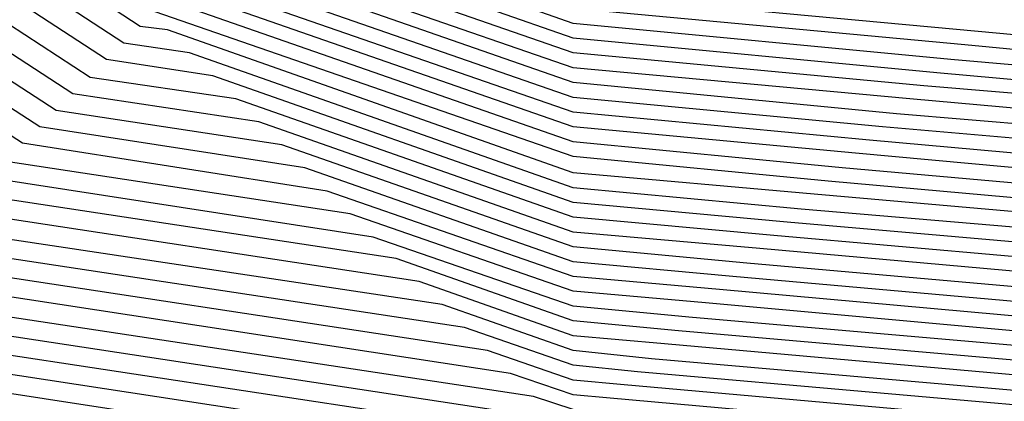
# Model space of a CAD drawing. Units: inches. Extents: x 986963 to 989603, y 7216058 to 7218698.
# Drawn here: x 988671 to 988683, y 7217272 to 7217277 of the extents above; entities that cross this region are included whole.
import ezdxf

# ---------------------------------------------------------------- set-up
doc = ezdxf.new("R2010")
doc.units = ezdxf.units.IN
doc.header["$MEASUREMENT"] = 0
doc.layers.add('Contour_98697216', color=7, linetype='Continuous', true_color=0xda5f38)

msp = doc.modelspace()

# ---------------------------------------------------------------- linework, layer by layer
at = {"layer": 'Contour_98697216'}
for points in [[(988707.679, 7217291.549, 3113), (988708.03, 7217281.94, 3113), (988708.011, 7217281.92, 3113), (988707.982, 7217281.842, 3113), (988706.907, 7217273.072, 3113), (988704.056, 7217271.92, 3113), (988700.892, 7217269.068, 3113), (988698.05, 7217268.072, 3113), (988694.017, 7217267.877, 3113), (988692.142, 7217267.818, 3113), (988688.05, 7217267.623, 3113), (988684.739, 7217268.619, 3113), (988679.505, 7217271.92, 3113), (988678.167, 7217272.037, 3113), (988678.05, 7217272.057, 3113), (988677.855, 7217272.115, 3113), (988669.515, 7217273.385, 3113), (988668.05, 7217274.342, 3113), (988664.427, 7217275.553, 3113), (988661.683, 7217275.553, 3113), (988658.05, 7217279.049, 3113), (988655.482, 7217279.361, 3113), (988648.724, 7217281.236, 3113)], [(988707.523, 7217291.393, 3112), (988707.855, 7217282.115, 3112), (988707.718, 7217281.92, 3112), (988707.425, 7217281.295, 3112), (988706.468, 7217273.502, 3112), (988702.542, 7217271.92, 3112), (988700.179, 7217269.791, 3112), (988698.05, 7217269.049, 3112), (988695.032, 7217268.912, 3112), (988691.194, 7217268.776, 3112), (988688.05, 7217268.619, 3112), (988685.511, 7217269.381, 3112), (988681.497, 7217271.92, 3112), (988678.333, 7217272.193, 3112), (988678.05, 7217272.233, 3112), (988677.581, 7217272.389, 3112), (988669.72, 7217273.58, 3112), (988668.05, 7217274.674, 3112), (988663.929, 7217276.041, 3112), (988662.171, 7217276.041, 3112), (988658.05, 7217280.006, 3112), (988656.341, 7217280.201, 3112), (988650.228, 7217281.92, 3112)], [(988707.357, 7217291.236, 3111), (988707.689, 7217282.291, 3111), (988707.435, 7217281.92, 3111), (988706.868, 7217280.748, 3111), (988706.038, 7217273.932, 3111), (988701.019, 7217271.92, 3111), (988699.456, 7217270.514, 3111), (988698.05, 7217270.026, 3111), (988696.058, 7217269.928, 3111), (988690.237, 7217269.733, 3111), (988688.05, 7217269.615, 3111), (988686.282, 7217270.162, 3111), (988683.48, 7217271.92, 3111), (988678.489, 7217272.369, 3111), (988678.05, 7217272.408, 3111), (988677.308, 7217272.662, 3111), (988669.915, 7217273.795, 3111), (988668.05, 7217275.006, 3111), (988663.441, 7217276.529, 3111), (988662.659, 7217276.529, 3111), (988658.05, 7217280.963, 3111), (988657.191, 7217281.061, 3111), (988654.144, 7217281.92, 3111)], [(988707.2, 7217291.08, 3110), (988707.513, 7217282.447, 3110), (988707.142, 7217281.92, 3110), (988706.312, 7217280.182, 3110), (988705.609, 7217274.361, 3110), (988699.505, 7217271.92, 3110), (988698.743, 7217271.236, 3110), (988698.05, 7217270.983, 3110), (988697.073, 7217270.943, 3110), (988689.29, 7217270.69, 3110), (988688.05, 7217270.631, 3110), (988687.054, 7217270.924, 3110), (988685.472, 7217271.92, 3110), (988678.655, 7217272.526, 3110), (988678.05, 7217272.584, 3110), (988677.034, 7217272.936, 3110), (988670.12, 7217273.99, 3110), (988668.05, 7217275.338, 3110), (988663.099, 7217276.979, 3110), (988658.05, 7217281.92, 3110), (988648.382, 7217282.252, 3110)], [(988707.044, 7217290.924, 3109), (988707.347, 7217282.623, 3109), (988706.849, 7217281.92, 3109), (988705.765, 7217279.635, 3109), (988705.169, 7217274.791, 3109), (988698.089, 7217271.959, 3109), (988698.05, 7217271.94, 3109), (988698.04, 7217271.92, 3109), (988696.868, 7217271.92, 3109), (988688.333, 7217271.647, 3109), (988688.05, 7217271.627, 3109), (988687.825, 7217271.686, 3109), (988687.464, 7217271.92, 3109), (988678.812, 7217272.682, 3109), (988678.05, 7217272.76, 3109), (988676.761, 7217273.209, 3109), (988670.316, 7217274.186, 3109), (988668.05, 7217275.67, 3109), (988663.353, 7217277.213, 3109), (988658.548, 7217281.92, 3109), (988658.118, 7217281.979, 3109), (988658.05, 7217282.018, 3109), (988657.913, 7217282.057, 3109), (988648.519, 7217282.389, 3109)], [(988706.888, 7217290.748, 3108), (988707.181, 7217282.799, 3108), (988706.566, 7217281.92, 3108), (988705.208, 7217279.068, 3108), (988704.739, 7217275.24, 3108), (988699.105, 7217272.975, 3108), (988698.05, 7217272.272, 3108), (988697.816, 7217272.154, 3108), (988688.216, 7217272.076, 3108), (988688.05, 7217272.037, 3108), (988687.913, 7217272.057, 3108), (988678.978, 7217272.838, 3108), (988678.05, 7217272.936, 3108), (988676.497, 7217273.483, 3108), (988670.521, 7217274.381, 3108), (988668.05, 7217276.002, 3108), (988663.597, 7217277.467, 3108), (988659.056, 7217281.92, 3108), (988658.187, 7217282.057, 3108), (988658.05, 7217282.115, 3108), (988657.767, 7217282.193, 3108), (988648.646, 7217282.526, 3108)], [(988706.732, 7217290.592, 3107), (988707.005, 7217282.955, 3107), (988706.273, 7217281.92, 3107), (988704.651, 7217278.522, 3107), (988704.3, 7217275.67, 3107), (988700.12, 7217273.99, 3107), (988698.05, 7217272.584, 3107), (988697.591, 7217272.389, 3107), (988688.441, 7217272.311, 3107), (988688.05, 7217272.213, 3107), (988687.718, 7217272.252, 3107), (988679.134, 7217273.014, 3107), (988678.05, 7217273.111, 3107), (988676.224, 7217273.756, 3107), (988670.716, 7217274.596, 3107), (988668.05, 7217276.334, 3107), (988663.851, 7217277.721, 3107), (988659.554, 7217281.92, 3107), (988658.255, 7217282.115, 3107), (988658.05, 7217282.213, 3107), (988657.63, 7217282.35, 3107), (988648.782, 7217282.643, 3107)], [(988706.566, 7217290.436, 3106), (988706.839, 7217283.131, 3106), (988705.98, 7217281.92, 3106), (988704.095, 7217277.975, 3106), (988703.87, 7217276.1, 3106), (988701.136, 7217275.006, 3106), (988698.05, 7217272.916, 3106), (988697.357, 7217272.604, 3106), (988688.675, 7217272.545, 3106), (988688.05, 7217272.389, 3106), (988687.532, 7217272.447, 3106), (988679.3, 7217273.17, 3106), (988678.05, 7217273.287, 3106), (988675.95, 7217274.029, 3106), (988670.921, 7217274.791, 3106), (988668.05, 7217276.666, 3106), (988664.095, 7217277.975, 3106), (988660.062, 7217281.92, 3106), (988658.323, 7217282.193, 3106), (988658.05, 7217282.311, 3106), (988657.484, 7217282.486, 3106), (988648.909, 7217282.779, 3106)], [(988706.409, 7217290.279, 3105), (988706.663, 7217283.307, 3105), (988705.696, 7217281.92, 3105), (988703.538, 7217277.408, 3105), (988703.431, 7217276.529, 3105), (988702.151, 7217276.022, 3105), (988698.05, 7217273.248, 3105), (988697.132, 7217272.838, 3105), (988688.9, 7217272.779, 3105), (988688.05, 7217272.565, 3105), (988687.337, 7217272.643, 3105), (988679.466, 7217273.326, 3105), (988678.05, 7217273.463, 3105), (988675.677, 7217274.283, 3105), (988671.116, 7217274.986, 3105), (988668.05, 7217276.998, 3105), (988664.339, 7217278.209, 3105), (988660.56, 7217281.92, 3105), (988658.382, 7217282.252, 3105), (988658.05, 7217282.408, 3105), (988657.347, 7217282.623, 3105), (988649.046, 7217282.916, 3105)], [(988708.05, 7217290.338, 3115), (988710.218, 7217284.088, 3115), (988710.53, 7217281.92, 3115), (988710.179, 7217279.791, 3115), (988708.05, 7217274.459, 3115), (988707.776, 7217272.193, 3115), (988707.083, 7217271.92, 3115), (988702.327, 7217267.643, 3115), (988698.05, 7217266.139, 3115), (988694.026, 7217265.943, 3115), (988691.946, 7217265.807, 3115), (988688.05, 7217265.631, 3115), (988683.206, 7217267.076, 3115), (988682.366, 7217267.604, 3115), (988678.05, 7217269.791, 3115), (988676.732, 7217270.592, 3115), (988676.136, 7217271.92, 3115), (988669.124, 7217272.994, 3115), (988668.05, 7217273.697, 3115), (988665.413, 7217274.557, 3115), (988660.706, 7217274.576, 3115), (988658.05, 7217277.115, 3115), (988653.773, 7217277.643, 3115)], [(988706.253, 7217290.123, 3104), (988706.497, 7217283.483, 3104), (988705.403, 7217281.92, 3104), (988703.03, 7217276.94, 3104), (988698.05, 7217273.58, 3104), (988696.907, 7217273.072, 3104), (988689.134, 7217272.994, 3104), (988688.05, 7217272.74, 3104), (988687.142, 7217272.818, 3104), (988679.622, 7217273.502, 3104), (988678.05, 7217273.639, 3104), (988675.403, 7217274.557, 3104), (988671.321, 7217275.182, 3104), (988668.05, 7217277.33, 3104), (988664.593, 7217278.463, 3104), (988661.058, 7217281.92, 3104), (988658.45, 7217282.33, 3104), (988658.05, 7217282.506, 3104), (988657.2, 7217282.76, 3104), (988649.173, 7217283.053, 3104)], [(988706.097, 7217289.967, 3103), (988706.321, 7217283.639, 3103), (988705.11, 7217281.92, 3103), (988702.835, 7217277.135, 3103), (988698.05, 7217273.912, 3103), (988696.683, 7217273.287, 3103), (988689.368, 7217273.229, 3103), (988688.05, 7217272.916, 3103), (988686.946, 7217273.014, 3103), (988679.788, 7217273.658, 3103), (988678.05, 7217273.815, 3103), (988675.13, 7217274.83, 3103), (988671.517, 7217275.397, 3103), (988668.05, 7217277.643, 3103), (988664.837, 7217278.717, 3103), (988661.566, 7217281.92, 3103), (988658.519, 7217282.389, 3103), (988658.05, 7217282.604, 3103), (988657.064, 7217282.916, 3103), (988649.31, 7217283.17, 3103)], [(988705.941, 7217289.811, 3102), (988706.155, 7217283.815, 3102), (988704.827, 7217281.92, 3102), (988702.64, 7217277.33, 3102), (988698.05, 7217274.244, 3102), (988696.458, 7217273.522, 3102), (988689.593, 7217273.463, 3102), (988688.05, 7217273.092, 3102), (988686.761, 7217273.209, 3102), (988679.944, 7217273.815, 3102), (988678.05, 7217273.99, 3102), (988674.866, 7217275.104, 3102), (988671.722, 7217275.592, 3102), (988668.05, 7217277.975, 3102), (988665.091, 7217278.951, 3102), (988662.064, 7217281.92, 3102), (988658.587, 7217282.467, 3102), (988658.05, 7217282.701, 3102), (988656.917, 7217283.053, 3102), (988649.437, 7217283.307, 3102)], [(988705.775, 7217289.654, 3101), (988705.98, 7217283.99, 3101), (988704.534, 7217281.92, 3101), (988702.435, 7217277.526, 3101), (988698.05, 7217274.557, 3101), (988696.224, 7217273.736, 3101), (988689.827, 7217273.697, 3101), (988688.05, 7217273.268, 3101), (988686.566, 7217273.404, 3101), (988680.11, 7217273.971, 3101), (988678.05, 7217274.166, 3101), (988674.593, 7217275.377, 3101), (988671.917, 7217275.787, 3101), (988668.05, 7217278.307, 3101), (988665.335, 7217279.205, 3101), (988662.571, 7217281.92, 3101), (988658.655, 7217282.526, 3101), (988658.05, 7217282.799, 3101), (988656.78, 7217283.19, 3101), (988649.573, 7217283.443, 3101)], [(988705.618, 7217289.498, 3100), (988705.814, 7217284.166, 3100), (988704.241, 7217281.92, 3100), (988702.239, 7217277.721, 3100), (988698.05, 7217274.889, 3100), (988695.999, 7217273.971, 3100), (988690.052, 7217273.932, 3100), (988688.05, 7217273.443, 3100), (988686.37, 7217273.6, 3100), (988680.267, 7217274.147, 3100), (988678.05, 7217274.342, 3100), (988674.319, 7217275.651, 3100), (988672.112, 7217275.983, 3100), (988668.05, 7217278.639, 3100), (988665.589, 7217279.459, 3100), (988663.069, 7217281.92, 3100), (988658.724, 7217282.584, 3100), (988658.05, 7217282.897, 3100), (988656.634, 7217283.326, 3100), (988649.7, 7217283.58, 3100)], [(988705.462, 7217289.322, 3099), (988705.648, 7217284.322, 3099), (988703.948, 7217281.92, 3099), (988702.044, 7217277.916, 3099), (988698.05, 7217275.221, 3099), (988695.775, 7217274.205, 3099), (988690.286, 7217274.147, 3099), (988688.05, 7217273.619, 3099), (988686.175, 7217273.795, 3099), (988680.433, 7217274.303, 3099), (988678.05, 7217274.518, 3099), (988674.046, 7217275.924, 3099), (988672.318, 7217276.178, 3099), (988668.05, 7217278.971, 3099), (988665.833, 7217279.713, 3099), (988663.568, 7217281.92, 3099), (988658.792, 7217282.662, 3099), (988658.05, 7217282.994, 3099), (988656.497, 7217283.483, 3099), (988649.837, 7217283.697, 3099)], [(988705.306, 7217289.166, 3098), (988705.472, 7217284.498, 3098), (988703.665, 7217281.92, 3098), (988701.849, 7217278.111, 3098), (988698.05, 7217275.553, 3098), (988695.55, 7217274.42, 3098), (988690.511, 7217274.381, 3098), (988688.05, 7217273.795, 3098), (988685.98, 7217273.99, 3098), (988680.589, 7217274.459, 3098), (988678.05, 7217274.693, 3098), (988673.773, 7217276.197, 3098), (988672.513, 7217276.393, 3098), (988668.05, 7217279.303, 3098), (988666.087, 7217279.947, 3098), (988664.075, 7217281.92, 3098), (988658.86, 7217282.721, 3098), (988658.05, 7217283.092, 3098), (988656.351, 7217283.619, 3098), (988649.964, 7217283.834, 3098)], [(988705.14, 7217289.01, 3097), (988705.306, 7217284.674, 3097), (988703.372, 7217281.92, 3097), (988701.653, 7217278.307, 3097), (988698.05, 7217275.885, 3097), (988695.316, 7217274.654, 3097), (988690.745, 7217274.615, 3097), (988688.05, 7217273.971, 3097), (988685.794, 7217274.186, 3097), (988680.755, 7217274.615, 3097), (988678.05, 7217274.869, 3097), (988673.499, 7217276.471, 3097), (988672.718, 7217276.588, 3097), (988668.05, 7217279.635, 3097), (988666.331, 7217280.201, 3097), (988664.573, 7217281.92, 3097), (988658.929, 7217282.799, 3097), (988658.05, 7217283.19, 3097), (988656.214, 7217283.756, 3097), (988650.101, 7217283.971, 3097)], [(988704.984, 7217288.854, 3096), (988705.13, 7217284.83, 3096), (988703.079, 7217281.92, 3096), (988701.458, 7217278.522, 3096), (988698.05, 7217276.217, 3096), (988695.091, 7217274.869, 3096), (988690.98, 7217274.85, 3096), (988688.05, 7217274.147, 3096), (988685.599, 7217274.381, 3096), (988680.911, 7217274.791, 3096), (988678.05, 7217275.045, 3096), (988673.235, 7217276.744, 3096), (988672.913, 7217276.783, 3096), (988668.05, 7217279.967, 3096), (988666.575, 7217280.455, 3096), (988665.081, 7217281.92, 3096), (988658.997, 7217282.858, 3096), (988658.05, 7217283.287, 3096), (988656.068, 7217283.893, 3096), (988650.228, 7217284.108, 3096)], [(988704.827, 7217288.697, 3095), (988704.964, 7217285.006, 3095), (988702.796, 7217281.92, 3095), (988701.263, 7217278.717, 3095), (988698.05, 7217276.549, 3095), (988694.866, 7217275.104, 3095), (988691.204, 7217275.084, 3095), (988688.05, 7217274.322, 3095), (988685.403, 7217274.557, 3095), (988681.077, 7217274.947, 3095), (988678.05, 7217275.24, 3095), (988673.089, 7217276.959, 3095), (988672.737, 7217277.233, 3095), (988668.05, 7217280.299, 3095), (988666.829, 7217280.69, 3095), (988665.579, 7217281.92, 3095), (988659.056, 7217282.936, 3095), (988658.05, 7217283.385, 3095), (988655.931, 7217284.029, 3095), (988650.364, 7217284.225, 3095)], [(988704.671, 7217288.541, 3094), (988704.788, 7217285.182, 3094), (988702.503, 7217281.92, 3094), (988701.068, 7217278.912, 3094), (988698.05, 7217276.861, 3094), (988694.642, 7217275.338, 3094), (988691.439, 7217275.299, 3094), (988688.05, 7217274.498, 3094), (988685.208, 7217274.752, 3094), (988681.243, 7217275.104, 3094), (988678.05, 7217275.416, 3094), (988673.226, 7217277.096, 3094), (988671.78, 7217278.19, 3094), (988668.05, 7217280.631, 3094), (988667.073, 7217280.943, 3094), (988666.077, 7217281.92, 3094), (988659.124, 7217282.994, 3094), (988658.05, 7217283.483, 3094), (988655.794, 7217284.186, 3094), (988650.491, 7217284.361, 3094)], [(988704.515, 7217288.385, 3093), (988704.622, 7217285.358, 3093), (988702.21, 7217281.92, 3093), (988700.872, 7217279.108, 3093), (988698.05, 7217277.193, 3093), (988694.417, 7217275.553, 3093), (988691.663, 7217275.533, 3093), (988688.05, 7217274.674, 3093), (988685.023, 7217274.947, 3093), (988681.4, 7217275.279, 3093), (988678.05, 7217275.592, 3093), (988673.353, 7217277.233, 3093), (988670.833, 7217279.147, 3093), (988668.05, 7217280.963, 3093), (988667.327, 7217281.197, 3093), (988666.585, 7217281.92, 3093), (988659.193, 7217283.072, 3093), (988658.05, 7217283.58, 3093), (988655.648, 7217284.322, 3093), (988650.628, 7217284.498, 3093)], [(988704.349, 7217288.229, 3092), (988704.446, 7217285.514, 3092), (988701.927, 7217281.92, 3092), (988700.667, 7217279.303, 3092), (988698.05, 7217277.526, 3092), (988694.183, 7217275.787, 3092), (988691.898, 7217275.768, 3092), (988688.05, 7217274.85, 3092), (988684.827, 7217275.143, 3092), (988681.566, 7217275.436, 3092), (988678.05, 7217275.768, 3092), (988673.489, 7217277.35, 3092), (988669.876, 7217280.084, 3092), (988668.05, 7217281.276, 3092), (988667.571, 7217281.451, 3092), (988667.083, 7217281.92, 3092), (988659.261, 7217283.131, 3092), (988658.05, 7217283.678, 3092), (988655.511, 7217284.459, 3092), (988650.755, 7217284.635, 3092)], [(988704.193, 7217288.072, 3091), (988704.28, 7217285.69, 3091), (988701.634, 7217281.92, 3091), (988700.472, 7217279.498, 3091), (988698.05, 7217277.858, 3091), (988693.958, 7217276.002, 3091), (988692.122, 7217276.002, 3091), (988688.05, 7217275.026, 3091), (988684.632, 7217275.338, 3091), (988681.722, 7217275.592, 3091), (988678.05, 7217275.943, 3091), (988673.616, 7217277.486, 3091), (988668.929, 7217281.041, 3091), (988668.05, 7217281.608, 3091), (988667.825, 7217281.686, 3091), (988667.591, 7217281.92, 3091), (988659.329, 7217283.209, 3091), (988658.05, 7217283.776, 3091), (988655.364, 7217284.596, 3091), (988650.892, 7217284.752, 3091)], [(988703.089, 7217286.881, 3084), (988699.603, 7217281.92, 3084), (988699.105, 7217280.865, 3084), (988698.05, 7217280.162, 3084), (988694.847, 7217278.717, 3084), (988692.63, 7217277.35, 3084), (988688.05, 7217276.236, 3084), (988683.284, 7217276.686, 3084), (988682.855, 7217276.725, 3084), (988678.05, 7217277.174, 3084), (988674.534, 7217278.404, 3084), (988669.896, 7217281.92, 3084), (988668.353, 7217282.213, 3084), (988668.05, 7217282.311, 3084), (988667.493, 7217282.486, 3084), (988659.798, 7217283.678, 3084), (988658.05, 7217284.459, 3084), (988654.378, 7217285.592, 3084)], [(988703.255, 7217286.705, 3085), (988699.896, 7217281.92, 3085), (988699.3, 7217280.67, 3085), (988698.05, 7217279.83, 3085), (988694.241, 7217278.111, 3085), (988692.767, 7217277.193, 3085), (988688.05, 7217276.061, 3085), (988683.48, 7217276.49, 3085), (988682.698, 7217276.568, 3085), (988678.05, 7217276.998, 3085), (988674.407, 7217278.268, 3085), (988669.593, 7217281.92, 3085), (988668.304, 7217282.174, 3085), (988668.05, 7217282.252, 3085), (988667.581, 7217282.389, 3085), (988659.73, 7217283.6, 3085), (988658.05, 7217284.361, 3085), (988654.515, 7217285.455, 3085)], [(988703.431, 7217286.549, 3086), (988700.179, 7217281.92, 3086), (988699.495, 7217280.475, 3086), (988698.05, 7217279.498, 3086), (988693.646, 7217277.506, 3086), (988692.913, 7217277.057, 3086), (988688.05, 7217275.904, 3086), (988683.665, 7217276.295, 3086), (988682.532, 7217276.393, 3086), (988678.05, 7217276.822, 3086), (988674.271, 7217278.151, 3086), (988669.29, 7217281.92, 3086), (988668.255, 7217282.115, 3086), (988668.05, 7217282.174, 3086), (988667.679, 7217282.291, 3086), (988659.661, 7217283.541, 3086), (988658.05, 7217284.264, 3086), (988654.661, 7217285.318, 3086)], [(988703.597, 7217286.373, 3087), (988700.472, 7217281.92, 3087), (988699.691, 7217280.279, 3087), (988698.05, 7217279.166, 3087), (988693.05, 7217276.92, 3087), (988688.05, 7217275.729, 3087), (988683.86, 7217276.1, 3087), (988682.366, 7217276.236, 3087), (988678.05, 7217276.647, 3087), (988674.144, 7217278.014, 3087), (988668.987, 7217281.92, 3087), (988668.206, 7217282.076, 3087), (988668.05, 7217282.115, 3087), (988667.767, 7217282.193, 3087), (988659.603, 7217283.463, 3087), (988658.05, 7217284.166, 3087), (988654.798, 7217285.162, 3087)], [(988703.773, 7217286.197, 3088), (988700.765, 7217281.92, 3088), (988699.886, 7217280.084, 3088), (988698.05, 7217278.834, 3088), (988693.275, 7217276.686, 3088), (988692.816, 7217276.686, 3088), (988688.05, 7217275.553, 3088), (988684.056, 7217275.924, 3088), (988682.21, 7217276.08, 3088), (988678.05, 7217276.471, 3088), (988674.007, 7217277.877, 3088), (988668.685, 7217281.92, 3088), (988668.157, 7217282.018, 3088), (988668.05, 7217282.057, 3088), (988667.855, 7217282.115, 3088), (988659.534, 7217283.404, 3088), (988658.05, 7217284.068, 3088), (988654.944, 7217285.026, 3088)], [(988703.939, 7217286.022, 3089), (988701.048, 7217281.92, 3089), (988700.081, 7217279.889, 3089), (988698.05, 7217278.522, 3089), (988693.509, 7217276.471, 3089), (988692.591, 7217276.451, 3089), (988688.05, 7217275.377, 3089), (988684.251, 7217275.729, 3089), (988682.044, 7217275.924, 3089), (988678.05, 7217276.295, 3089), (988673.88, 7217277.74, 3089), (988668.372, 7217281.92, 3089), (988668.099, 7217281.979, 3089), (988668.05, 7217281.998, 3089), (988667.952, 7217282.018, 3089), (988659.466, 7217283.326, 3089), (988658.05, 7217283.971, 3089), (988655.081, 7217284.889, 3089)], [(988708.05, 7217285.846, 3114), (988709.056, 7217282.936, 3114), (988709.202, 7217281.92, 3114), (988709.046, 7217280.924, 3114), (988708.05, 7217278.443, 3114), (988707.337, 7217272.623, 3114), (988705.569, 7217271.92, 3114), (988701.614, 7217268.365, 3114), (988698.05, 7217267.115, 3114), (988693.099, 7217266.881, 3114), (988692.991, 7217266.861, 3114), (988688.05, 7217266.627, 3114), (988683.978, 7217267.838, 3114), (988678.958, 7217271.002, 3114), (988678.05, 7217271.471, 3114), (988677.767, 7217271.647, 3114), (988677.65, 7217271.92, 3114), (988669.319, 7217273.19, 3114), (988668.05, 7217274.01, 3114), (988664.915, 7217275.045, 3114), (988661.194, 7217275.065, 3114), (988658.05, 7217278.072, 3114), (988654.632, 7217278.502, 3114)], [(988704.114, 7217285.865, 3090), (988701.341, 7217281.92, 3090), (988700.276, 7217279.693, 3090), (988698.05, 7217278.19, 3090), (988693.734, 7217276.236, 3090), (988692.357, 7217276.236, 3090), (988688.05, 7217275.201, 3090), (988684.437, 7217275.533, 3090), (988681.888, 7217275.748, 3090), (988678.05, 7217276.119, 3090), (988673.743, 7217277.623, 3090), (988668.069, 7217281.92, 3090), (988668.05, 7217281.92, 3090), (988659.398, 7217283.268, 3090), (988658.05, 7217283.873, 3090), (988655.228, 7217284.752, 3090)], [(988694.954, 7217265.026, 3116), (988690.892, 7217264.772, 3116), (988688.05, 7217264.615, 3116), (988684.193, 7217265.787, 3116), (988682.151, 7217266.022, 3116), (988678.05, 7217268.092, 3116), (988675.687, 7217269.557, 3116), (988674.622, 7217271.92, 3116), (988668.919, 7217272.799, 3116), (988668.05, 7217273.365, 3116), (988665.901, 7217274.068, 3116), (988660.208, 7217274.088, 3116), (988658.05, 7217276.158, 3116), (988653.216, 7217276.744, 3116)]]:
    msp.add_polyline3d(points, dxfattribs=at)

doc.saveas('drawing.dxf')
